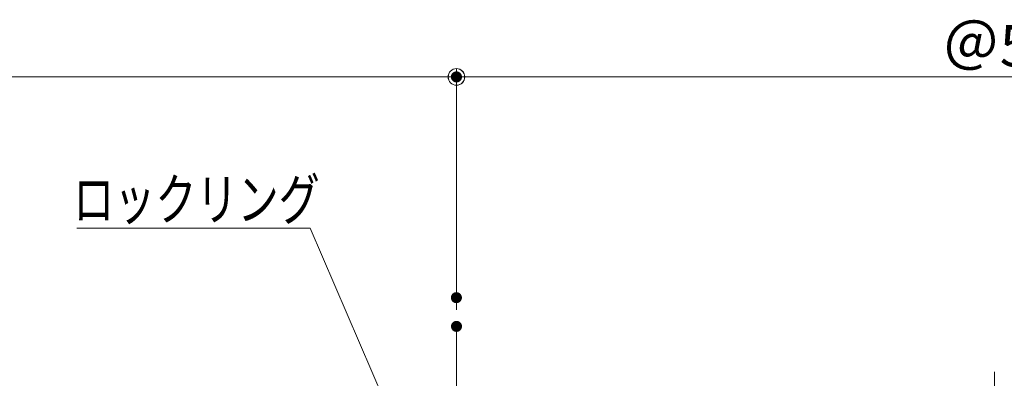
# Model space of a CAD drawing. Units: millimetres. Extents: x -600 to 600, y -735 to 415.
# Drawn here: x -248 to -70, y -142 to -77 of the extents above; entities that cross this region are included whole.
import ezdxf

# ---------------------------------------------------------------- set-up
doc = ezdxf.new("R2010")
doc.units = ezdxf.units.MM
doc.header["$LTSCALE"] = 5
for name, color, linetype in [('6文字', 7, 'Continuous'), ('center', 7, 'Continuous'), ('sunpou', 7, 'Continuous')]:
    doc.layers.add(name, color=color, linetype=linetype)
doc.styles.add('ＭＳ ゴシック', font='txt', dxfattribs={"height": 1})

# ---------------------------------------------------------------- blocks, each defined once
blk = doc.blocks.new('_ORIGIN_0-9_')
at = {"layer": 'sunpou', "color": 1, "linetype": 'Continuous', "lineweight": 5}
blk.add_line((0, 0), (-1, 0), dxfattribs=at)
blk.add_circle((0, 0), 0.5, dxfattribs=at)
blk = doc.blocks.new('MLeader4_1-5_')
at = {"layer": '6文字', "color": 1, "linetype": 'Continuous', "lineweight": 5}
for p, q in [((-39.284, -22.968), (-47.514, -22.968)), ((-39.068, -22.968), (-39.284, -22.968)), ((-36.257, -29.469), (-39.068, -22.968))]:
    blk.add_line(p, q, dxfattribs=at)
at = {"layer": '6文字', "color": 2, "linetype": 'Continuous', "lineweight": 20}
for p, q in [((-35.542, -31.121), (-36.532, -29.588)), ((-35.542, -31.121), (-36.257, -29.469)), ((-35.981, -29.349), (-35.542, -31.121))]:
    blk.add_line(p, q, dxfattribs=at)
at = {"layer": '6文字', "color": 2, "linetype": 'Continuous', "lineweight": 20, "style": 'ＭＳ ゴシック', "width": 0.727447}
blk.add_text('ロックリング', height=1.5011, dxfattribs=at).set_placement((-47.653, -22.668))

msp = doc.modelspace()

# ---------------------------------------------------------------- linework, layer by layer
at = {"layer": 'center', "color": 5, "linetype": 'Continuous', "lineweight": 18}
msp.add_line((-168.79, -352.6), (-168.79, -132.6), dxfattribs=at)
at = {"layer": 'DEFPOINTS', "color": 7, "linetype": 'Continuous', "lineweight": 5}
msp.add_line((-71.31, -344.81), (-71.31, -140.82), dxfattribs=at)
at = {"layer": 'DEFPOINTS', "color": 7, "linetype": 'Continuous', "lineweight": 5, "const_width": 1}
for points in [[(-168.31, -87.42, 0.414214), (-168.81, -86.92, 0.414214), (-169.31, -87.42, 0.414214), (-168.81, -87.92, 0.414214)], [(-168.29, -87.42, 0.414214), (-168.79, -86.92, 0.414214), (-169.29, -87.42, 0.414214), (-168.79, -87.92, 0.414214)], [(-168.31, -127.4, 0.414214), (-168.81, -126.9, 0.414214), (-169.31, -127.4, 0.414214), (-168.81, -127.9, 0.414214)], [(-168.29, -132.6, 0.414214), (-168.79, -132.1, 0.414214), (-169.29, -132.6, 0.414214), (-168.79, -133.1, 0.414214)]]:
    msp.add_lwpolyline(points, format="xyb", close=True, dxfattribs=at)
at = {"layer": 'sunpou', "color": 1, "linetype": 'Continuous', "lineweight": 5}
for p, q in [((-465.81, -87.42), (-171.79, -87.42)), ((-168.81, -124.4), (-168.81, -85.92)), ((-168.79, -129.6), (-168.79, -85.92)), ((28.19, -87.42), (-165.81, -87.42))]:
    msp.add_line(p, q, dxfattribs=at)

# ---------------------------------------------------------------- block references
at = {"layer": '6文字', "color": 2, "linetype": 'Continuous', "lineweight": 20, "xscale": 5, "yscale": 5}
msp.add_blockref('MLeader4_1-5_', (0, 0), dxfattribs=at)
at = {"layer": 'sunpou', "color": 1, "linetype": 'Continuous', "lineweight": 5, "xscale": 3, "yscale": 3}
msp.add_blockref('_ORIGIN_0-9_', (-168.79, -87.42), dxfattribs=at)
at = {"layer": 'sunpou', "color": 1, "linetype": 'Continuous', "lineweight": 5, "xscale": 3, "yscale": 3, "rotation": 180}
msp.add_blockref('_ORIGIN_0-9_', (-168.81, -87.42), dxfattribs=at)

# ---------------------------------------------------------------- texts
at = {"layer": 'sunpou', "color": 2, "linetype": 'Continuous', "lineweight": 18, "style": 'ＭＳ ゴシック', "width": 1.0208}
msp.add_text('＠500', height=7.5, dxfattribs=at).set_placement((-80.77, -85.54))

doc.saveas('drawing.dxf')
